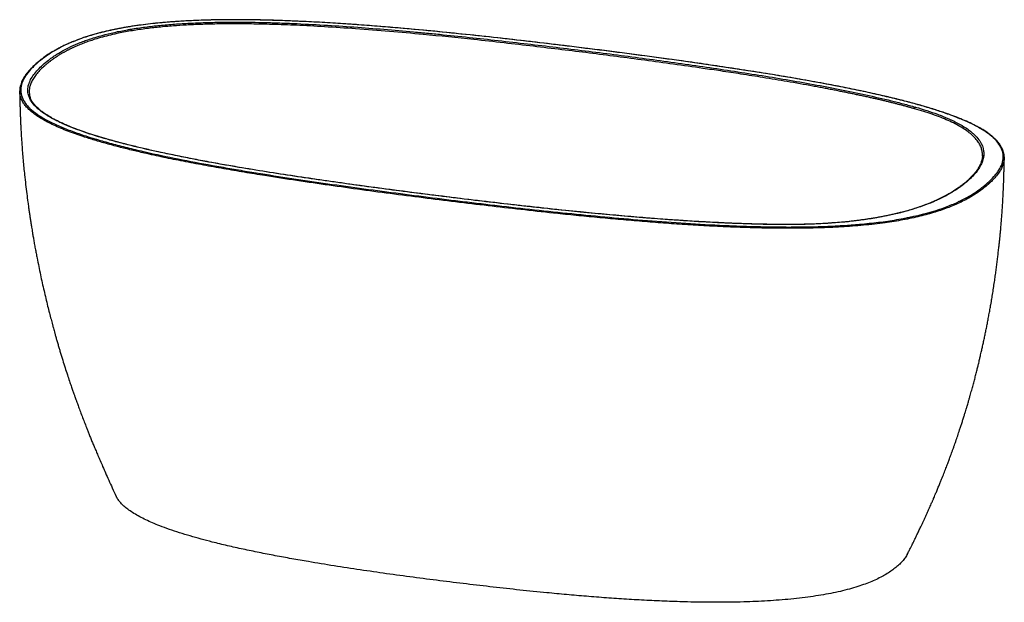
# Paper-space layout '_Dimetric' of a CAD drawing. Units: millimetres. Extents: x -1146 to 304, y -72 to 786.
import ezdxf

# ---------------------------------------------------------------- set-up
doc = ezdxf.new("R2010")
doc.units = ezdxf.units.MM

psp = doc.layouts.new('_Dimetric')

# ---------------------------------------------------------------- linework, layer by layer
at = {"color": 7, "linetype": 'Continuous', "lineweight": 25}
for p, q in [((-1146.2, 680.7), (-1146.3, 680.1)), ((272.1, 584.5), (272.2, 586.3)), ((304.3, 583.4), (304.4, 582.2)), ((-22.6, 483.9), (-22.6, 483.8))]:
    psp.add_line(p, q, dxfattribs=at)
for centre, radius, start, end in [((-1121.2, 719.9), 1.25, 81.8359, 130.654), ((250.4, 546.6), 1.65, 81.6072, 130.9161), ((279.5, 543.5), 1.64, 1.0212, 81.8666)]:
    psp.add_arc(centre, radius, start, end, dxfattribs=at)
for points, knots in [([(304.4, 582.2), (304.4, 583.1), (304.3, 584.7), (304.1, 586.9), (303.7, 588.9), (303.3, 590.7), (302.7, 592.4), (302.1, 594.1), (301.3, 595.8), (300.5, 597.6), (299.5, 599.3), (298.6, 600.8), (297.7, 602), (296.8, 603.3), (295.7, 604.6), (294.4, 606.2), (293.1, 607.7), (291.6, 609.2), (290.2, 610.6), (287.8, 612.8), (284.3, 615.7), (278.3, 620.1), (271, 624.7), (261.6, 629.8), (251.6, 634.7), (240.4, 639.5), (228.7, 644.1), (215, 649), (199.2, 654.1), (181.2, 659.5), (162.5, 664.6), (143.2, 669.4), (121.5, 674.6), (97.2, 679.9), (70.3, 685.5), (40.5, 691.2), (7.7, 697.2), (-28.1, 703.3), (-64.3, 709.1), (-100.8, 714.7), (-137.6, 720.2), (-181.7, 726.4), (-233.1, 733.4), (-292.1, 741), (-346.6, 747.7), (-396.8, 753.7), (-442.4, 758.9), (-488.4, 763.8), (-534.6, 768.5), (-575.7, 772.3), (-611.7, 775.3), (-642.5, 777.7), (-673.4, 779.9), (-704.5, 781.8), (-735.7, 783.3), (-763.8, 784.4), (-788.6, 785.1), (-810.2, 785.5), (-831.7, 785.6), (-853.2, 785.4), (-872.7, 784.9), (-890, 784.3), (-905.2, 783.5), (-920.3, 782.5), (-935.3, 781.3), (-950.1, 779.9), (-964.7, 778.2), (-976.7, 776.5), (-986.1, 775), (-992.7, 773.9), (-999, 772.7), (-1005.4, 771.4), (-1012.2, 770), (-1018.8, 768.5), (-1027.8, 766.3), (-1039.1, 763.3), (-1052.2, 759.2), (-1061.4, 755.8), (-1067.3, 753.4), (-1070.4, 752.2), (-1073.4, 750.9), (-1076.5, 749.5), (-1079.6, 748.1), (-1082.4, 746.7), (-1084.9, 745.5), (-1086.9, 744.5), (-1088.9, 743.4), (-1091.2, 742.2), (-1093.7, 740.8), (-1096.1, 739.4), (-1099.8, 737.2), (-1104.6, 734.2), (-1109, 731.2), (-1111.7, 729.1), (-1113.3, 728), (-1115, 726.6), (-1117.1, 725), (-1119.5, 723), (-1121.2, 721.6), (-1122, 720.8)], [0, 0, 0, 0, 0.004134, 0.007763, 0.010926, 0.013951, 0.016908, 0.019826, 0.022684, 0.025667, 0.028703, 0.031277, 0.033302, 0.03526, 0.03768, 0.040457, 0.043174, 0.045792, 0.048312, 0.050806, 0.057652, 0.06447, 0.075512, 0.08445, 0.095437, 0.105773, 0.116118, 0.126475, 0.140365, 0.154254, 0.168145, 0.182041, 0.195943, 0.214133, 0.232323, 0.250514, 0.273666, 0.296819, 0.319973, 0.343126, 0.36628, 0.389434, 0.425818, 0.462203, 0.498589, 0.526374, 0.554159, 0.581943, 0.609727, 0.637511, 0.655702, 0.673894, 0.692084, 0.710274, 0.728463, 0.746651, 0.759067, 0.771474, 0.783875, 0.796274, 0.808671, 0.817526, 0.826379, 0.835245, 0.844126, 0.852982, 0.861845, 0.870916, 0.875501, 0.879815, 0.883566, 0.887953, 0.892747, 0.897296, 0.901721, 0.912045, 0.922373, 0.93273, 0.935524, 0.938313, 0.941121, 0.944049, 0.947105, 0.950155, 0.952673, 0.954512, 0.956598, 0.959178, 0.96204, 0.964799, 0.967447, 0.975091, 0.982608, 0.984511, 0.986535, 0.98908, 0.99217, 0.995809, 1, 1, 1, 1]), ([(279.7, 545.1), (283.2, 548.2), (286.3, 551.3), (289.8, 555.2), (290.5, 556), (291.8, 557.5), (292.4, 558.3), (294.2, 560.7), (295.3, 562.3), (298.4, 567), (300, 570.2), (302.2, 576.7), (302.8, 579.9), (302.9, 584), (302.9, 584.8), (302.8, 586.4), (302.7, 587.3), (302.3, 589.7), (302, 591.3), (300.4, 596.1), (298.8, 599.3), (294.3, 605.6), (291.6, 608.7), (287.8, 612.2), (287.3, 612.5), (286.5, 613.3), (286, 613.7), (284.7, 614.8), (283.7, 615.6), (280.8, 617.8), (278.8, 619.3), (272.3, 623.6), (267.5, 626.4), (257.2, 631.8), (251.7, 634.4), (239.9, 639.5), (233.7, 642), (225.5, 645), (223.9, 645.6), (220.6, 646.8), (218.9, 647.4), (213.8, 649.2), (210.4, 650.3), (200, 653.7), (192.8, 655.9), (178.2, 660.1), (170.7, 662.2), (155.5, 666.2), (147.7, 668.2), (132, 672), (124, 673.8), (99.9, 679.2), (83.6, 682.7), (50.5, 689.2), (33.8, 692.3), (0, 698.4), (-17.1, 701.3), (-51.4, 707), (-68.7, 709.7), (-103.6, 715), (-121.1, 717.6), (-156.3, 722.7), (-173.9, 725.2), (-209.4, 730), (-227.3, 732.4), (-263, 737.1), (-280.9, 739.4), (-307.9, 742.8), (-316.9, 743.9), (-335, 746.2), (-344, 747.3), (-371.1, 750.5), (-389.3, 752.7), (-425.6, 756.9), (-443.8, 758.9), (-480.3, 762.8), (-498.6, 764.7), (-535.4, 768.4), (-553.8, 770.2), (-590.8, 773.5), (-609.3, 775), (-646.7, 777.9), (-665.4, 779.3), (-703.2, 781.6), (-722.2, 782.6), (-750.9, 783.8), (-760.5, 784.2), (-775, 784.6), (-779.8, 784.8), (-789.5, 785), (-794.4, 785.1), (-808.9, 785.3), (-818.6, 785.4), (-837.9, 785.4), (-847.6, 785.4), (-866.8, 785), (-876.4, 784.7), (-895.6, 784), (-905.2, 783.4), (-917.1, 782.6), (-919.5, 782.5), (-924.3, 782.1), (-926.7, 781.9), (-933.8, 781.3), (-938.5, 780.9), (-952.4, 779.5), (-961.6, 778.5), (-979.5, 776), (-988.2, 774.6), (-998.9, 772.6), (-1001, 772.2), (-1005.3, 771.4), (-1007.3, 770.9), (-1013.5, 769.6), (-1017.5, 768.7), (-1029.3, 765.9), (-1036.7, 763.8), (-1050.9, 759.4), (-1057.6, 757.1), (-1065.5, 754), (-1067.1, 753.3), (-1070.1, 752.1), (-1071.6, 751.4), (-1076.1, 749.5), (-1078.9, 748.2), (-1087.1, 744.2), (-1092.1, 741.5), (-1101.5, 735.9), (-1105.8, 733), (-1113.9, 727.1), (-1117.6, 724.1), (-1121.1, 721.1)], [0, 0, 0, 0, 0.015625, 0.015625, 0.019531, 0.019531, 0.023438, 0.023438, 0.03125, 0.03125, 0.046875, 0.046875, 0.0625, 0.0625, 0.066406, 0.066406, 0.070313, 0.070313, 0.078125, 0.078125, 0.09375, 0.09375, 0.109375, 0.109375, 0.111328, 0.111328, 0.113281, 0.113281, 0.117188, 0.117188, 0.125, 0.125, 0.140625, 0.140625, 0.15625, 0.15625, 0.171875, 0.171875, 0.175781, 0.175781, 0.179688, 0.179688, 0.1875, 0.1875, 0.203125, 0.203125, 0.21875, 0.21875, 0.234375, 0.234375, 0.25, 0.25, 0.28125, 0.28125, 0.3125, 0.3125, 0.34375, 0.34375, 0.375, 0.375, 0.40625, 0.40625, 0.4375, 0.4375, 0.46875, 0.46875, 0.5, 0.5, 0.515625, 0.515625, 0.53125, 0.53125, 0.5625, 0.5625, 0.59375, 0.59375, 0.625, 0.625, 0.65625, 0.65625, 0.6875, 0.6875, 0.71875, 0.71875, 0.75, 0.75, 0.765625, 0.765625, 0.773437, 0.773437, 0.78125, 0.78125, 0.796875, 0.796875, 0.8125, 0.8125, 0.828125, 0.828125, 0.84375, 0.84375, 0.847656, 0.847656, 0.851562, 0.851562, 0.859375, 0.859375, 0.875, 0.875, 0.890625, 0.890625, 0.894531, 0.894531, 0.898437, 0.898437, 0.90625, 0.90625, 0.921875, 0.921875, 0.9375, 0.9375, 0.941406, 0.941406, 0.945312, 0.945312, 0.953125, 0.953125, 0.96875, 0.96875, 0.984375, 0.984375, 1, 1, 1, 1]), ([(-22.6, 483.8), (-30.2, 483.9), (-37.8, 484), (-52.9, 484.2), (-60.4, 484.4), (-82.9, 485.1), (-97.8, 485.7), (-127.5, 487.1), (-142.3, 487.9), (-171.7, 489.7), (-186.3, 490.8), (-215.5, 492.9), (-230.1, 494.1), (-259.1, 496.6), (-273.5, 497.9), (-302.4, 500.6), (-316.8, 502), (-345.5, 504.9), (-359.9, 506.4), (-381.3, 508.7), (-388.5, 509.5), (-402.8, 511.1), (-409.9, 511.9), (-431.3, 514.3), (-445.5, 515.9), (-488, 520.9), (-516.2, 524.4), (-572.4, 531.5), (-600.5, 535.2), (-642.3, 540.8), (-656.2, 542.7), (-683.9, 546.6), (-697.7, 548.6), (-725.2, 552.6), (-738.9, 554.6), (-766.1, 558.8), (-779.7, 560.9), (-806.6, 565.3), (-820, 567.5), (-846.6, 572.1), (-859.8, 574.5), (-885.9, 579.3), (-898.9, 581.8), (-924.5, 587), (-937.2, 589.7), (-962.2, 595.3), (-974.5, 598.2), (-989.6, 602), (-992.6, 602.7), (-998.6, 604.3), (-1001.6, 605.1), (-1010.4, 607.5), (-1016.2, 609.1), (-1033.3, 614.1), (-1044.2, 617.6), (-1059.7, 623.1), (-1064.7, 624.9), (-1074.5, 628.8), (-1079.1, 630.8), (-1085.9, 633.8), (-1088.1, 634.9), (-1092.4, 637), (-1094.5, 638.1), (-1100.5, 641.3), (-1104.3, 643.5), (-1114.7, 650.2), (-1120.4, 654.9), (-1129.1, 664.7), (-1131.9, 669.6), (-1134, 677.2), (-1134.3, 679.7), (-1134.2, 683.5), (-1134.1, 684.8), (-1133.8, 687.3), (-1133.5, 688.6), (-1132.4, 692.4), (-1131.4, 694.8), (-1128.9, 699.8), (-1127.3, 702.2), (-1123.7, 707.1), (-1121.7, 709.5), (-1117.2, 714.3), (-1114.8, 716.7), (-1109.5, 721.4), (-1106.7, 723.7), (-1102.2, 727.2), (-1100.6, 728.4), (-1097.4, 730.7), (-1095.8, 731.8), (-1090.7, 735.2), (-1087, 737.4), (-1079.3, 741.7), (-1075.3, 743.8), (-1066.6, 747.9), (-1062, 749.9), (-1055.9, 752.3), (-1054.7, 752.8), (-1052.1, 753.8), (-1050.9, 754.2), (-1047, 755.6), (-1044.3, 756.6), (-1030.9, 761), (-1019.2, 764.1), (-1000.5, 768.3), (-994, 769.5), (-985.6, 771), (-983.9, 771.3), (-980.5, 771.9), (-978.8, 772.2), (-973.6, 773), (-970.1, 773.5), (-959.6, 774.9), (-952.5, 775.8), (-938.1, 777.3), (-930.9, 778), (-916.2, 779.2), (-908.8, 779.7), (-897.5, 780.3), (-893.8, 780.5), (-886.2, 780.8), (-882.5, 781), (-871.2, 781.4), (-863.6, 781.6), (-848.5, 781.8), (-841, 781.9), (-818.4, 782), (-803.3, 781.8), (-780.7, 781.3), (-773.2, 781.1), (-758.1, 780.6), (-750.6, 780.3), (-728, 779.3), (-713.1, 778.6), (-683.3, 776.8), (-668.5, 775.9), (-639, 773.8), (-624.3, 772.6), (-595, 770.2), (-580.4, 768.9), (-558.5, 766.9), (-551.2, 766.3), (-536.7, 764.9), (-529.4, 764.2), (-507.7, 762), (-493.2, 760.5), (-450, 755.9), (-421.4, 752.7), (-364.4, 746), (-336.1, 742.6), (-279.6, 735.5), (-251.4, 731.9), (-195.3, 724.4), (-167.4, 720.5), (-125.8, 714.5), (-112, 712.4), (-84.5, 708.3), (-70.8, 706.1), (-43.7, 701.8), (-30.2, 699.6), (-3.4, 695), (9.9, 692.7), (36.3, 687.8), (49.4, 685.4), (75.2, 680.2), (88, 677.6), (113.2, 672.1), (125.6, 669.2), (143.8, 664.7), (149.9, 663.2), (161.8, 660.1), (167.7, 658.5), (173.5, 656.8)], [0, 0, 0, 0, 0.007813, 0.007813, 0.015625, 0.015625, 0.03125, 0.03125, 0.046875, 0.046875, 0.0625, 0.0625, 0.078125, 0.078125, 0.09375, 0.09375, 0.109375, 0.109375, 0.125, 0.125, 0.132813, 0.132813, 0.140625, 0.140625, 0.15625, 0.15625, 0.1875, 0.1875, 0.21875, 0.21875, 0.234375, 0.234375, 0.25, 0.25, 0.265625, 0.265625, 0.28125, 0.28125, 0.296875, 0.296875, 0.3125, 0.3125, 0.328125, 0.328125, 0.34375, 0.34375, 0.359375, 0.359375, 0.363281, 0.363281, 0.367188, 0.367188, 0.375, 0.375, 0.390625, 0.390625, 0.398438, 0.398438, 0.40625, 0.40625, 0.410156, 0.410156, 0.414063, 0.414063, 0.421875, 0.421875, 0.4375, 0.4375, 0.453125, 0.453125, 0.460938, 0.460938, 0.464844, 0.464844, 0.46875, 0.46875, 0.476563, 0.476563, 0.484375, 0.484375, 0.492188, 0.492188, 0.5, 0.5, 0.507813, 0.507813, 0.511719, 0.511719, 0.515625, 0.515625, 0.523438, 0.523438, 0.53125, 0.53125, 0.539063, 0.539063, 0.541016, 0.541016, 0.542969, 0.542969, 0.546875, 0.546875, 0.5625, 0.5625, 0.570313, 0.570313, 0.572266, 0.572266, 0.574219, 0.574219, 0.578125, 0.578125, 0.585938, 0.585938, 0.59375, 0.59375, 0.601563, 0.601563, 0.605469, 0.605469, 0.609375, 0.609375, 0.617188, 0.617188, 0.625, 0.625, 0.640625, 0.640625, 0.648438, 0.648438, 0.65625, 0.65625, 0.671875, 0.671875, 0.6875, 0.6875, 0.703125, 0.703125, 0.71875, 0.71875, 0.726563, 0.726563, 0.734375, 0.734375, 0.75, 0.75, 0.78125, 0.78125, 0.8125, 0.8125, 0.84375, 0.84375, 0.875, 0.875, 0.890625, 0.890625, 0.90625, 0.90625, 0.921875, 0.921875, 0.9375, 0.9375, 0.953125, 0.953125, 0.96875, 0.96875, 0.984375, 0.984375, 0.992188, 0.992188, 1, 1, 1, 1]), ([(172.2, 654.5), (171.6, 654.7), (170.4, 655), (168.4, 655.5), (166.5, 656.1), (164.5, 656.6), (162.5, 657.2), (160.4, 657.7), (158.3, 658.3), (156.1, 658.9), (153.9, 659.5), (151.7, 660), (149.4, 660.6), (147.1, 661.2), (144.7, 661.8), (142.3, 662.4), (139.9, 663), (137.4, 663.7), (134.9, 664.3), (132.3, 664.9), (129.7, 665.5), (127, 666.2), (124.3, 666.8), (121.6, 667.5), (118.8, 668.1), (115.9, 668.8), (113.1, 669.4), (110.1, 670.1), (107.2, 670.7), (104.2, 671.4), (101.1, 672.1), (98, 672.8), (94.9, 673.4), (91.7, 674.1), (88.4, 674.8), (85.2, 675.5), (81.8, 676.2), (78.5, 676.9), (75, 677.6), (71.6, 678.3), (68.1, 679), (64.5, 679.7), (60.9, 680.4), (57.3, 681.2), (53.6, 681.9), (49.9, 682.6), (46.1, 683.3), (42.3, 684.1), (38.4, 684.8), (34.5, 685.5), (30.5, 686.3), (26.5, 687), (11.2, 689.8), (-14.5, 694.4), (-50, 700.2), (-82.6, 705.4), (-112.1, 709.9), (-145.1, 714.7), (-182.4, 720), (-224.8, 725.7), (-266.1, 731.2), (-306.9, 736.4), (-347.8, 741.4), (-389.7, 746.4), (-432.9, 751.4), (-487, 757.4), (-559.5, 764.7), (-633.1, 771), (-695.5, 775.1), (-736.6, 777.3), (-772.5, 778.6), (-803.1, 779.3), (-830.2, 779.5), (-855.1, 779.3), (-878.6, 778.7), (-900, 777.7), (-920.6, 776.4), (-941.1, 774.6), (-962.2, 772.1), (-983.1, 769), (-1000.9, 765.6), (-1015.5, 762.3), (-1027.2, 759.2), (-1037.3, 756.1), (-1046, 753.2), (-1053.5, 750.4), (-1060.8, 747.4), (-1066, 745.1), (-1069.3, 743.6), (-1070.9, 742.9), (-1072.4, 742.1), (-1074, 741.3), (-1075.6, 740.5), (-1077.2, 739.6), (-1078.8, 738.8), (-1080.4, 737.9), (-1082.1, 737), (-1083.7, 736.1), (-1085.3, 735.1), (-1087, 734.1), (-1088.6, 733.1), (-1090.2, 732.1), (-1091.9, 731), (-1093.5, 729.9), (-1095.1, 728.8), (-1096.8, 727.7), (-1098.4, 726.5), (-1100, 725.4), (-1101.6, 724.1), (-1103.2, 722.9), (-1104.8, 721.7), (-1106.3, 720.4), (-1107.9, 719), (-1108.9, 718.2), (-1109.4, 717.7)], [0, 0, 0, 0, 0.001699, 0.003428, 0.005187, 0.006976, 0.008795, 0.010643, 0.012521, 0.014429, 0.016367, 0.018335, 0.020333, 0.022361, 0.024418, 0.026506, 0.028623, 0.030771, 0.032949, 0.035156, 0.037394, 0.039662, 0.04196, 0.044288, 0.046647, 0.049035, 0.051454, 0.053902, 0.056381, 0.05889, 0.061429, 0.063998, 0.066597, 0.069226, 0.071886, 0.074575, 0.077295, 0.080045, 0.082826, 0.085637, 0.088478, 0.091349, 0.09425, 0.097182, 0.100144, 0.103136, 0.106158, 0.109211, 0.112293, 0.115406, 0.11855, 0.121723, 0.124927, 0.154861, 0.182318, 0.207282, 0.229741, 0.249689, 0.282271, 0.313974, 0.344789, 0.374716, 0.40467, 0.435485, 0.467162, 0.499692, 0.553776, 0.62475, 0.657341, 0.686128, 0.711124, 0.732343, 0.74981, 0.767574, 0.783926, 0.798876, 0.812434, 0.8275, 0.842949, 0.858783, 0.875014, 0.885366, 0.895718, 0.906078, 0.913643, 0.921394, 0.929334, 0.937469, 0.939306, 0.941188, 0.943115, 0.945086, 0.947102, 0.949164, 0.95127, 0.953422, 0.955619, 0.957862, 0.96015, 0.962484, 0.964863, 0.967289, 0.96976, 0.972277, 0.974841, 0.97745, 0.980106, 0.982809, 0.985558, 0.988353, 0.991194, 0.994083, 0.997018, 1, 1, 1, 1]), ([(-1122, 720.8), (-1122.9, 720.1), (-1124.5, 718.7), (-1126.6, 716.7), (-1128.3, 715), (-1129.7, 713.6), (-1131.1, 712), (-1132.8, 710.1), (-1134.6, 708), (-1136, 706.3), (-1137, 704.9), (-1138, 703.6), (-1139, 702.1), (-1140.4, 699.8), (-1142.1, 696.9), (-1143.7, 693.3), (-1144.7, 690.3), (-1145.4, 687.8), (-1145.9, 685.6), (-1146.2, 683.2), (-1146.2, 681.5), (-1146.2, 680.7)], [0, 0, 0, 0, 0.059455, 0.111199, 0.155278, 0.191723, 0.220772, 0.276382, 0.337189, 0.378979, 0.41242, 0.441256, 0.47754, 0.521345, 0.611894, 0.6965, 0.781128, 0.83239, 0.885185, 0.944535, 1, 1, 1, 1]), ([(-1121.1, 721.1), (-1121.3, 720.9), (-1121.5, 720.7), (-1121.9, 720.3), (-1122.5, 719.8), (-1124, 718.5), (-1125.2, 717.3), (-1127.5, 715), (-1129, 713.5), (-1133.2, 708.9), (-1135.7, 705.8), (-1139.8, 699.5), (-1141.4, 696.4), (-1143.2, 691.6), (-1143.7, 690), (-1144.2, 687.5), (-1144.4, 686.7), (-1144.6, 685.1), (-1144.7, 684.3), (-1144.9, 680.2), (-1144.5, 677), (-1142.7, 670.7), (-1141.2, 667.5), (-1138.1, 662.8), (-1137, 661.2), (-1135, 658.9), (-1134.3, 658.1), (-1133.2, 657), (-1132.8, 656.6), (-1132, 655.8), (-1131.6, 655.4), (-1128, 652), (-1124.3, 649), (-1115.9, 643.2), (-1111.2, 640.4), (-1101.1, 634.9), (-1095.6, 632.3), (-1088.3, 629), (-1086.8, 628.4), (-1083.8, 627.1), (-1082.3, 626.5), (-1077.7, 624.6), (-1074.6, 623.4), (-1065, 619.8), (-1058.4, 617.4), (-1044.7, 612.9), (-1037.6, 610.7), (-1023.1, 606.5), (-1015.7, 604.4), (-1004.4, 601.4), (-1000.6, 600.4), (-992.9, 598.4), (-989, 597.4), (-977.3, 594.6), (-969.4, 592.7), (-945.5, 587.3), (-929.2, 583.8), (-896.1, 577.2), (-879.4, 574.1), (-853.9, 569.5), (-845.3, 568), (-828.2, 565), (-819.5, 563.6), (-793.6, 559.3), (-776.1, 556.5), (-741.1, 551.1), (-723.4, 548.5), (-688, 543.4), (-670.2, 540.9), (-634.6, 536), (-616.7, 533.6), (-580.7, 528.9), (-562.7, 526.5), (-526.6, 522), (-508.5, 519.7), (-481.3, 516.5), (-472.2, 515.4), (-454, 513.2), (-444.9, 512.1), (-417.5, 509), (-399.2, 507), (-362.6, 503), (-344.2, 501.1), (-307.3, 497.4), (-288.8, 495.6), (-251.7, 492.3), (-233.1, 490.7), (-195.6, 487.8), (-176.8, 486.5), (-138.9, 484.1), (-119.9, 483.1), (-91.1, 481.9), (-81.5, 481.5), (-66.9, 481.1), (-62.1, 481), (-54.8, 480.8), (-52.3, 480.7), (-47.5, 480.6), (-45, 480.6), (-32.9, 480.4), (-23.1, 480.3), (-3.7, 480.3), (5.9, 480.4), (25.3, 480.7), (34.9, 481), (54.2, 481.8), (63.8, 482.3), (75.8, 483.1), (78.2, 483.3), (82.9, 483.6), (85.3, 483.8), (92.5, 484.4), (97.2, 484.9), (111.2, 486.3), (120.3, 487.3), (138.3, 489.8), (147.1, 491.3), (157.7, 493.3), (159.9, 493.7), (164.1, 494.5), (166.2, 494.9), (172.3, 496.3), (176.4, 497.2), (195.9, 502), (210, 506.4), (225.7, 512.6), (228.7, 513.8), (233.2, 515.8), (234.6, 516.4), (237.5, 517.8), (238.9, 518.4), (245.8, 521.8), (250.8, 524.6), (260.2, 530.2), (264.6, 533.1), (270.6, 537.6), (272.5, 539.1), (276.2, 542.1), (278, 543.6), (279.7, 545.1)], [0, 0, 0, 0, 0.000977, 0.000977, 0.001953, 0.003906, 0.007813, 0.007813, 0.015625, 0.015625, 0.03125, 0.03125, 0.046875, 0.046875, 0.054688, 0.054688, 0.058594, 0.058594, 0.0625, 0.0625, 0.078125, 0.078125, 0.09375, 0.09375, 0.101563, 0.101563, 0.105469, 0.105469, 0.107422, 0.107422, 0.109375, 0.109375, 0.125, 0.125, 0.140625, 0.140625, 0.15625, 0.15625, 0.160156, 0.160156, 0.164063, 0.164063, 0.171875, 0.171875, 0.1875, 0.1875, 0.203125, 0.203125, 0.21875, 0.21875, 0.226563, 0.226563, 0.234375, 0.234375, 0.25, 0.25, 0.28125, 0.28125, 0.3125, 0.3125, 0.328125, 0.328125, 0.34375, 0.34375, 0.375, 0.375, 0.40625, 0.40625, 0.4375, 0.4375, 0.46875, 0.46875, 0.5, 0.5, 0.53125, 0.53125, 0.546875, 0.546875, 0.5625, 0.5625, 0.59375, 0.59375, 0.625, 0.625, 0.65625, 0.65625, 0.6875, 0.6875, 0.71875, 0.71875, 0.75, 0.75, 0.765625, 0.765625, 0.773438, 0.773438, 0.777344, 0.777344, 0.78125, 0.78125, 0.796875, 0.796875, 0.8125, 0.8125, 0.828125, 0.828125, 0.84375, 0.84375, 0.847656, 0.847656, 0.851563, 0.851563, 0.859375, 0.859375, 0.875, 0.875, 0.890625, 0.890625, 0.894531, 0.894531, 0.898438, 0.898438, 0.90625, 0.90625, 0.9375, 0.9375, 0.945313, 0.945313, 0.949219, 0.949219, 0.953125, 0.953125, 0.96875, 0.96875, 0.984375, 0.984375, 0.992188, 0.992188, 1, 1, 1, 1]), ([(-1109.4, 717.7), (-1111.5, 715.8), (-1115.6, 712.1), (-1120.8, 706.3), (-1125.2, 700.5), (-1128.7, 694.6), (-1131, 689), (-1132.1, 684), (-1132.2, 681), (-1132.2, 679.7)], [0, 0, 0, 0, 0.15424, 0.307922, 0.461339, 0.614899, 0.769159, 0.898759, 1, 1, 1, 1]), ([(-1146.3, 680.1), (-1146.2, 678.3), (-1146.2, 674), (-1146.1, 667.2), (-1145.9, 660.3), (-1145.7, 654.2), (-1145.6, 649.1), (-1145.4, 645.1), (-1145.3, 642.2), (-1145.2, 640), (-1145.1, 638.2), (-1145.1, 636.4), (-1145, 634.7), (-1144.9, 632.6), (-1144.8, 630.2), (-1144.6, 627.4), (-1144.4, 623.2), (-1144.1, 617.3), (-1143.6, 609.6), (-1142.7, 596.6), (-1141.3, 579), (-1139.4, 559.5), (-1137.5, 543.1), (-1135.9, 529.6), (-1134.5, 518.7), (-1133.3, 510.1), (-1132.4, 503.8), (-1131.6, 497.9), (-1130.8, 493.2), (-1130.3, 489.6), (-1129.9, 486.9), (-1129.5, 484.4), (-1129, 481.4), (-1128.4, 477.8), (-1127.7, 473.6), (-1126.9, 468.5), (-1125.8, 462.5), (-1124.7, 455.8), (-1123.4, 448.7), (-1122, 441.6), (-1120.3, 432.7), (-1118.2, 422.2), (-1115.7, 410), (-1113.1, 398.1), (-1110.5, 386.6), (-1107.8, 375.2), (-1105.2, 364.3), (-1102.6, 354), (-1100.2, 344.9), (-1098.5, 338.3), (-1097.3, 333.9), (-1096.5, 331), (-1095.6, 327.6), (-1094.4, 323.4), (-1093, 318.5), (-1091.5, 313), (-1089.8, 307.3), (-1088.1, 301.6), (-1085.9, 294), (-1083, 284.5), (-1079.5, 273.4), (-1076.1, 263), (-1073.1, 254.1), (-1070.6, 246.5), (-1068.5, 240.4), (-1066.6, 235.2), (-1065.1, 231), (-1064, 227.8), (-1063.2, 225.5), (-1062.5, 223.7), (-1061.9, 222), (-1061.2, 219.9), (-1060.1, 217.1), (-1058.9, 213.8), (-1057, 208.6), (-1054.4, 201.8), (-1051.2, 193.3), (-1048.3, 186.1), (-1045.9, 179.9), (-1043.8, 174.6), (-1041.5, 169), (-1039.1, 163.1), (-1036.5, 156.9), (-1033.8, 150.5), (-1030.9, 143.6), (-1027.6, 136), (-1023.9, 127.4), (-1019.7, 117.8), (-1014.9, 107.3), (-1009.7, 95.8), (-1005.9, 87.8), (-1004, 83.7)], [0, 0, 0, 0, 0.008634, 0.021719, 0.033259, 0.043253, 0.051701, 0.058602, 0.062763, 0.066055, 0.069595, 0.0719, 0.07476, 0.078194, 0.082204, 0.086788, 0.091947, 0.1029, 0.115785, 0.129925, 0.167035, 0.202868, 0.226047, 0.248497, 0.269108, 0.280293, 0.290766, 0.300527, 0.30917, 0.314255, 0.318317, 0.322153, 0.32703, 0.332965, 0.339958, 0.348009, 0.358086, 0.369444, 0.381368, 0.393165, 0.404835, 0.425358, 0.445477, 0.465192, 0.484501, 0.50311, 0.521915, 0.538975, 0.554291, 0.567698, 0.571933, 0.576339, 0.582027, 0.589053, 0.597419, 0.606897, 0.616581, 0.626019, 0.635211, 0.655188, 0.673894, 0.69133, 0.707494, 0.719256, 0.729669, 0.738589, 0.746015, 0.750935, 0.754874, 0.757833, 0.760229, 0.763507, 0.768324, 0.774386, 0.780534, 0.795055, 0.809407, 0.823715, 0.832345, 0.841474, 0.851101, 0.861226, 0.871849, 0.883223, 0.894673, 0.907868, 0.922807, 0.939489, 0.957916, 0.978086, 1, 1, 1, 1]), ([(280.6, 543.1), (278.6, 541.3), (274.5, 537.8), (267.7, 532.7), (260.2, 527.8), (252.1, 522.9), (243.2, 518.1), (233.4, 513.6), (223.4, 509.4), (213.1, 505.6), (202.7, 502.2), (191.7, 499), (180.1, 496), (168, 493.2), (155.3, 490.7), (142.2, 488.5), (128.1, 486.4), (113.1, 484.5), (97, 482.8), (80.7, 481.5), (64.2, 480.4), (47.7, 479.5), (31.1, 478.9), (12.3, 478.5), (-8.8, 478.3), (-32.2, 478.4), (-55.5, 478.8), (-78.8, 479.5), (-105, 480.5), (-134.1, 481.9), (-166, 483.8), (-197.7, 486), (-229.1, 488.5), (-260.4, 491.1), (-291.6, 493.9), (-322.6, 496.9), (-359.5, 500.7), (-402, 505.3), (-450.2, 510.8), (-498.1, 516.5), (-546.2, 522.5), (-594.3, 528.6), (-642.4, 535), (-690.3, 541.7), (-737.8, 548.6), (-779.5, 555), (-815.5, 560.9), (-845.7, 566), (-875.7, 571.4), (-905.2, 577), (-934.2, 582.8), (-959.6, 588.4), (-981.6, 593.5), (-1000.2, 598.1), (-1018.4, 603), (-1036, 608.1), (-1051.2, 612.9), (-1064.3, 617.3), (-1075.5, 621.5), (-1086.1, 625.7), (-1096.1, 630.2), (-1105.4, 634.8), (-1114, 639.5), (-1121.3, 644.2), (-1127.6, 648.9), (-1132.8, 653.4), (-1137.2, 658.1), (-1140.8, 662.8), (-1143.5, 667.6), (-1145.2, 672.4), (-1146.2, 676.7), (-1146.2, 679.5), (-1146.2, 680.7)], [0, 0, 0, 0, 0.009659, 0.019287, 0.0289, 0.038516, 0.04816, 0.057859, 0.067521, 0.075917, 0.084283, 0.092649, 0.101043, 0.109496, 0.11801, 0.126475, 0.134905, 0.14453, 0.154178, 0.163874, 0.173538, 0.183149, 0.19273, 0.202299, 0.215698, 0.229124, 0.242596, 0.256049, 0.269441, 0.288118, 0.306742, 0.325335, 0.343912, 0.362485, 0.381059, 0.39964, 0.418232, 0.447472, 0.476748, 0.506056, 0.535358, 0.56518, 0.594996, 0.624811, 0.654632, 0.684474, 0.704034, 0.723602, 0.743144, 0.76267, 0.782189, 0.801722, 0.815063, 0.828438, 0.841831, 0.855188, 0.868525, 0.878054, 0.887601, 0.897183, 0.906799, 0.916369, 0.925907, 0.935442, 0.94381, 0.952231, 0.960667, 0.969035, 0.977365, 0.985685, 0.994025, 1, 1, 1, 1]), ([(-1132.2, 679.7), (-1132.2, 679.3), (-1132.3, 677.6), (-1131.9, 675.9), (-1131.6, 674.6)], [0, 0, 0, 0, 0.216091, 1, 1, 1, 1]), ([(-22.6, 483.9), (-22.9, 483.9), (-25.7, 484), (-30.7, 484), (-37.4, 484.1), (-43, 484.2), (-47.8, 484.3), (-54.9, 484.4), (-64.7, 484.7), (-80.6, 485.1), (-99.8, 485.9), (-123.7, 487), (-149, 488.4), (-175.5, 490.1), (-204.9, 492.2), (-237.2, 494.8), (-272.2, 497.9), (-307.1, 501.1), (-347.7, 505.2), (-394.1, 510.2), (-446, 516.1), (-497.6, 522.2), (-549.1, 528.7), (-600.2, 535.3), (-648.4, 541.7), (-693.6, 548.1), (-735.8, 554.3), (-777.6, 560.7), (-813.9, 566.6), (-844.7, 571.9), (-870.2, 576.5), (-895.4, 581.3), (-920.2, 586.3), (-943, 591.1), (-963.7, 595.8), (-982.4, 600.3), (-1000.6, 605), (-1017.1, 609.5), (-1031.9, 613.9), (-1044.9, 618.1), (-1057.4, 622.4), (-1066.9, 626), (-1073.6, 628.7), (-1077.7, 630.5), (-1081.5, 632.2), (-1084.6, 633.6), (-1087.2, 634.8), (-1089.4, 635.9), (-1091.8, 637), (-1094.7, 638.5), (-1097.9, 640.3), (-1101.4, 642.3), (-1104.8, 644.3), (-1108, 646.4), (-1110.9, 648.3), (-1113.3, 650.1), (-1115.4, 651.8), (-1117.3, 653.4), (-1119.3, 655.2), (-1121.4, 657.1), (-1123.2, 659.1), (-1124.7, 660.8), (-1125.8, 662.3), (-1126.8, 663.6), (-1127.7, 665), (-1128.7, 666.7), (-1129.7, 668.6), (-1130.6, 670.9), (-1131.4, 673), (-1131.6, 674.4), (-1131.7, 674.9)], [0, 0, 0, 0, 0.000621, 0.006482, 0.011529, 0.015771, 0.019262, 0.022611, 0.032037, 0.041706, 0.059003, 0.076303, 0.096899, 0.117498, 0.138097, 0.165687, 0.193277, 0.220868, 0.24846, 0.290266, 0.332072, 0.373878, 0.415684, 0.457489, 0.499302, 0.534422, 0.569539, 0.604655, 0.639771, 0.661843, 0.683914, 0.705984, 0.728053, 0.75012, 0.767671, 0.785223, 0.802809, 0.82039, 0.83418, 0.847961, 0.861738, 0.875624, 0.880724, 0.885918, 0.890851, 0.895184, 0.898167, 0.900942, 0.904191, 0.907985, 0.91317, 0.918549, 0.923953, 0.929384, 0.934542, 0.939123, 0.943033, 0.946871, 0.95134, 0.956456, 0.961524, 0.965724, 0.969097, 0.972184, 0.975705, 0.979659, 0.984266, 0.989763, 0.996152, 1, 1, 1, 1]), ([(173.5, 656.8), (173.4, 656.8), (173.2, 656.7), (172.9, 656.4), (172.8, 656.2), (172.5, 655.7), (172.4, 655.4), (172.3, 654.9), (172.2, 654.7), (172.2, 654.5)], [0, 0, 0, 0, 0.25, 0.25, 0.5, 0.5, 0.75, 0.75, 1, 1, 1, 1]), ([(272.2, 586.3), (272.2, 586.7), (272.4, 589), (271.6, 593.3), (269.8, 599.1), (266.6, 605), (262.1, 610.7), (256.3, 616.4), (249.4, 621.9), (241.2, 627.2), (232, 632.3), (221.8, 637.2), (210.6, 641.8), (198.5, 646.3), (185.8, 650.5), (176.8, 653.2), (172.2, 654.5)], [0, 0, 0, 0, 0.013266, 0.088622, 0.163735, 0.238964, 0.314712, 0.391131, 0.467037, 0.542608, 0.618236, 0.694275, 0.770789, 0.847125, 0.923457, 1, 1, 1, 1]), ([(173.5, 656.8), (185.1, 653.5), (195.9, 650.1), (208.5, 645.4), (211, 644.5), (214.6, 643), (215.8, 642.5), (218.2, 641.5), (219.3, 641), (225.1, 638.6), (229.5, 636.5), (241.7, 630.2), (248.8, 625.9), (256.1, 620.1), (257.5, 618.9), (259.4, 617.2), (260.1, 616.6), (261.3, 615.4), (261.9, 614.8), (264.8, 611.8), (266.7, 609.4), (271.5, 602.1), (273.4, 597.2), (274.3, 589.7), (274.4, 587.3), (274, 584.1), (273.9, 583.5), (273.7, 582.2), (273.6, 581.6), (273.1, 579.7), (272.8, 578.5), (271.5, 574.8), (270.4, 572.3), (267.7, 567.4), (266.1, 565), (262.4, 560.1), (260.3, 557.7), (255.8, 553), (253.4, 550.6), (250.7, 548.2)], [0, 0, 0, 0, 0.125, 0.125, 0.15625, 0.15625, 0.171875, 0.171875, 0.1875, 0.1875, 0.25, 0.25, 0.375, 0.375, 0.40625, 0.40625, 0.421875, 0.421875, 0.4375, 0.4375, 0.5, 0.5, 0.625, 0.625, 0.6875, 0.6875, 0.703125, 0.703125, 0.71875, 0.71875, 0.75, 0.75, 0.8125, 0.8125, 0.875, 0.875, 0.9375, 0.9375, 1, 1, 1, 1]), ([(161.4, -1.9), (162.3, 0), (164.1, 3.4), (166.5, 8.1), (168.4, 12), (169.9, 14.9), (171.1, 17.4), (172.2, 19.7), (173.8, 23), (175.9, 27.3), (178.6, 32.9), (181.1, 38.1), (183.4, 42.9), (185.3, 47.1), (187.3, 51.4), (189.3, 55.8), (191.4, 60.3), (193.4, 64.7), (195.2, 68.9), (196.7, 72.4), (197.9, 75.1), (198.8, 77.1), (199.6, 78.9), (200.5, 80.9), (201.7, 83.8), (203.4, 87.8), (205.5, 92.9), (207.8, 98.4), (210, 103.8), (212.6, 110.1), (215.4, 117.2), (218.4, 124.9), (221, 131.6), (222.9, 136.8), (224.3, 140.5), (225.3, 143.2), (226.3, 145.8), (227.4, 148.9), (228.8, 152.8), (230.7, 158.1), (233.1, 164.9), (235.8, 173), (238.3, 180.5), (240.5, 187), (242.2, 192.4), (244, 197.9), (245.6, 203.2), (247.1, 207.9), (248.2, 211.7), (249.1, 214.5), (249.8, 216.9), (250.6, 219.7), (251.6, 223.3), (252.9, 227.6), (254.5, 233.3), (256.4, 240), (258.4, 247.4), (260.4, 254.6), (262.2, 261.5), (263.8, 268.1), (265.4, 274.2), (266.6, 279.3), (267.6, 283.3), (268.3, 286.4), (269, 289.2), (269.7, 292.3), (270.7, 296.5), (271.9, 302), (273.3, 308.4), (274.7, 314.9), (276.1, 321.5), (277.5, 328.1), (278.9, 335), (280.2, 342), (281.6, 349.3), (282.7, 355.5), (283.6, 360.3), (284.1, 363.4), (284.5, 365.7), (284.9, 367.5), (285.2, 369.4), (285.6, 371.8), (286.1, 374.9), (286.8, 378.8), (287.7, 384.8), (288.9, 392.5), (290.3, 401.5), (291.5, 410), (292.6, 418.2), (293.6, 426.1), (294.6, 433.7), (295.3, 440.1), (295.9, 445.2), (296.4, 449.1), (296.7, 452.5), (297, 455.4), (297.4, 458.4), (297.7, 461.9), (298.2, 466.4), (298.7, 471.8), (299.3, 478), (299.9, 485.1), (300.5, 492.7), (301.1, 500.6), (301.6, 508), (302.1, 515.4), (302.5, 523), (302.8, 529.1), (303, 533.4), (303.1, 535.5), (303.2, 537.2), (303.3, 539.3), (303.4, 542.3), (303.6, 546.4), (303.8, 551.5), (303.9, 557.7), (304.1, 564.9), (304.3, 573.2), (304.4, 579.1), (304.4, 582.2)], [0, 0, 0, 0, 0.010717, 0.019691, 0.026921, 0.032407, 0.036565, 0.040904, 0.045561, 0.054928, 0.065368, 0.076541, 0.084198, 0.091994, 0.099931, 0.108007, 0.116223, 0.124579, 0.132398, 0.138922, 0.143659, 0.147361, 0.150034, 0.153294, 0.158389, 0.165321, 0.175473, 0.185544, 0.195152, 0.204299, 0.219482, 0.233191, 0.245232, 0.255181, 0.260643, 0.265168, 0.269201, 0.274635, 0.281656, 0.289494, 0.302772, 0.317224, 0.332266, 0.341807, 0.351325, 0.360818, 0.370263, 0.378652, 0.38545, 0.389675, 0.393285, 0.398039, 0.404165, 0.411664, 0.420347, 0.433566, 0.446324, 0.45862, 0.470453, 0.481825, 0.492366, 0.501353, 0.507734, 0.512987, 0.517148, 0.521987, 0.528496, 0.538685, 0.549513, 0.560961, 0.571692, 0.582804, 0.59428, 0.606122, 0.61833, 0.630463, 0.637138, 0.642385, 0.646205, 0.648635, 0.651416, 0.6554, 0.660627, 0.667097, 0.674809, 0.690452, 0.705409, 0.719476, 0.732652, 0.745879, 0.758331, 0.770331, 0.777192, 0.783834, 0.789444, 0.793771, 0.798157, 0.803957, 0.811286, 0.820147, 0.830537, 0.841581, 0.855033, 0.867807, 0.879902, 0.891531, 0.903893, 0.916853, 0.921372, 0.924712, 0.926897, 0.929829, 0.934711, 0.941542, 0.949768, 0.959727, 0.971419, 0.984843, 1, 1, 1, 1]), ([(272.3, 586.3), (272.2, 585.2), (272.2, 583.2), (271.7, 580.3), (271, 577.6), (270.2, 575.1), (269.2, 572.6), (268, 570.2), (266.8, 568.1), (265.8, 566.4), (264.9, 565), (263.9, 563.6), (262.8, 562), (261.5, 560.3), (259.9, 558.4), (258, 556.3), (255.7, 553.8), (252.8, 551), (250.6, 548.9), (249.4, 547.9)], [0, 0, 0, 0, 0.0868366, 0.1629784, 0.2282678, 0.289961, 0.3544864, 0.4188734, 0.4777472, 0.5167705, 0.5506685, 0.5852926, 0.6261234, 0.673186, 0.7180532, 0.7731017, 0.8383844, 0.91398, 1, 1, 1, 1]), ([(304.4, 582.2), (304.4, 582), (304.5, 580), (303.8, 576.1), (302.2, 570.6), (299.6, 565.1), (296.1, 559.6), (291.8, 554.2), (286.9, 548.8), (283.1, 545.3), (281.2, 543.5)], [0, 0, 0, 0, 0.0111055, 0.1525201, 0.2933653, 0.4341358, 0.575228, 0.7168589, 0.8584338, 1, 1, 1, 1]), ([(250.7, 548.2), (248, 545.9), (245.2, 543.6), (239.1, 539), (235.9, 536.7), (229, 532.3), (225.4, 530.1), (217.7, 525.8), (213.6, 523.7), (208.2, 521.2), (207.1, 520.6), (204.9, 519.6), (203.8, 519.1), (200.4, 517.6), (198.1, 516.6), (190.9, 513.7), (186, 511.9), (175.6, 508.3), (170.2, 506.6), (161.8, 504.1), (158.9, 503.3), (154.5, 502.1), (153, 501.7), (150, 501), (148.4, 500.6), (134.7, 497.3), (121.9, 494.7), (101.7, 491.5), (94.8, 490.5), (84.2, 489.2), (80.7, 488.8), (75.3, 488.2), (73.5, 488), (69.8, 487.7), (68, 487.5), (51.7, 486), (37, 485.1), (7.4, 484), (-7.5, 483.7), (-22.6, 483.8)], [0, 0, 0, 0, 0.0625, 0.0625, 0.125, 0.125, 0.1875, 0.1875, 0.25, 0.25, 0.265625, 0.265625, 0.28125, 0.28125, 0.3125, 0.3125, 0.375, 0.375, 0.4375, 0.4375, 0.46875, 0.46875, 0.484375, 0.484375, 0.5, 0.5, 0.625, 0.625, 0.6875, 0.6875, 0.71875, 0.71875, 0.734375, 0.734375, 0.75, 0.75, 0.875, 0.875, 1, 1, 1, 1]), ([(249.4, 547.9), (248.4, 547), (246.5, 545.3), (243.6, 543), (241, 541), (238.5, 539.2), (235.9, 537.4), (233, 535.4), (229.7, 533.3), (226.4, 531.2), (223, 529.2), (219.6, 527.3), (216.1, 525.4), (212.5, 523.5), (207.2, 520.9), (200.1, 517.7), (191.2, 514.1), (181.8, 510.6), (172.1, 507.3), (161.9, 504.3), (153, 501.9), (145.7, 500.1), (140.2, 498.8), (134.4, 497.5), (128.5, 496.3), (122.4, 495.1), (116.2, 494), (110.9, 493.1), (107, 492.5), (104.3, 492.1), (101.8, 491.7), (98.9, 491.3), (94.9, 490.7), (90, 490.1), (84.5, 489.4), (77, 488.5), (67.5, 487.5), (56.1, 486.6), (45, 485.8), (36.6, 485.3), (30.7, 485), (26.9, 484.8), (22.4, 484.6), (17.1, 484.4), (10.9, 484.3), (3.8, 484.1), (-4.2, 484), (-13.1, 483.9), (-19.3, 483.9), (-22.6, 483.9)], [0, 0, 0, 0, 0.023623, 0.044729, 0.063339, 0.079522, 0.094932, 0.115104, 0.135275, 0.155167, 0.174991, 0.193168, 0.210882, 0.229911, 0.250161, 0.290092, 0.330398, 0.369149, 0.407439, 0.445786, 0.484292, 0.502975, 0.52187, 0.540979, 0.560329, 0.579998, 0.600009, 0.61958, 0.629318, 0.636976, 0.643772, 0.652536, 0.663388, 0.68001, 0.696547, 0.712715, 0.746528, 0.779396, 0.811436, 0.841123, 0.850946, 0.861006, 0.873418, 0.888386, 0.90592, 0.925651, 0.947888, 0.97266, 1, 1, 1, 1]), ([(147.5, -18.6), (145.7, -20.1), (142, -23.3), (135.5, -27.8), (128.3, -32.3), (120.4, -36.5), (111.6, -40.6), (102, -44.5), (91.3, -48.3), (79.5, -52), (66.4, -55.4), (52.6, -58.5), (38.1, -61.2), (22.8, -63.7), (6.8, -65.8), (-10, -67.6), (-27.1, -69.1), (-44.4, -70.3), (-61.8, -71.2), (-80.4, -71.8), (-100.1, -72.2), (-120.8, -72.3), (-141.6, -72.2), (-165.5, -71.7), (-192.5, -70.8), (-222.4, -69.5), (-252.2, -67.8), (-281.8, -65.8), (-311.2, -63.5), (-340.5, -61), (-373.2, -57.9), (-409.4, -54.3), (-448.9, -49.9), (-488.1, -45.3), (-527.3, -40.5), (-566.5, -35.5), (-605.7, -30.2), (-644.6, -24.6), (-683, -18.7), (-716.7, -13.2), (-745.5, -8.2), (-769.8, -3.7), (-793.7, 0.9), (-817.2, 5.8), (-840.2, 11), (-860.8, 16), (-879.2, 20.8), (-895.3, 25.3), (-910.9, 30.1), (-925.9, 35.1), (-939.1, 39.9), (-950.6, 44.6), (-960.5, 49.1), (-969.6, 53.7), (-978, 58.5), (-985.3, 63.3), (-991.4, 68.1), (-996.5, 72.8), (-1000.5, 77.7), (-1003, 81.3), (-1003.8, 83.3), (-1003.9, 83.7)], [0, 0, 0, 0, 0.010903, 0.021805, 0.032708, 0.04361, 0.054512, 0.065414, 0.076315, 0.088307, 0.100298, 0.11229, 0.124281, 0.136274, 0.148992, 0.161711, 0.174431, 0.187151, 0.199871, 0.212591, 0.227582, 0.242575, 0.257566, 0.272559, 0.294365, 0.316171, 0.337978, 0.359785, 0.381593, 0.4034, 0.425207, 0.455193, 0.485178, 0.515163, 0.545149, 0.575679, 0.60621, 0.63674, 0.66727, 0.6978, 0.71779, 0.73778, 0.75777, 0.77776, 0.79775, 0.817739, 0.833004, 0.848268, 0.863533, 0.878796, 0.89406, 0.906054, 0.918046, 0.930039, 0.942032, 0.954024, 0.964926, 0.975828, 0.98673, 0.997632, 1, 1, 1, 1]), ([(161.3, -1.9), (161.2, -2.1), (160.3, -4.2), (157.6, -8), (153.2, -13.4), (149.4, -16.8), (147.5, -18.6)], [0, 0, 0, 0, 0.04358, 0.362384, 0.681196, 1, 1, 1, 1])]:
    psp.add_open_spline(points, degree=3, knots=knots, dxfattribs=at)
psp.add_open_spline([(281.2, 543.5), (281.1, 543.4), (280.9, 543.3), (280.7, 543.1), (280.6, 543.1)], degree=3, dxfattribs=at)

doc.saveas('drawing.dxf')
